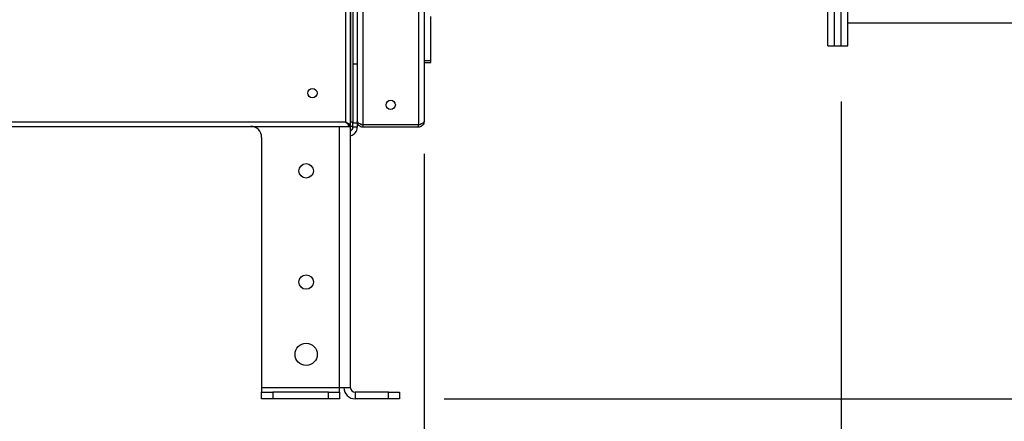
# Model space of a CAD drawing. Units: millimetres. Extents: x 5 to 415, y 0 to 297.
# Drawn here: x 153 to 171, y 174 to 181 of the extents above; entities that cross this region are included whole.
import ezdxf

# ---------------------------------------------------------------- set-up
doc = ezdxf.new("R2010")
doc.units = ezdxf.units.MM
doc.layers.add('FORMAT', color=7, linetype='Continuous')
doc.styles.add('SLDTEXTSTYLE0', font='TXT', dxfattribs={"width": 0.75})
doc.dimstyles.new('SLDDIMSTYLE0', dxfattribs={"dimtxt": 2.116667, "dimasz": 3.302, "dimexe": 0, "dimexo": 0.0625, "dimgap": 0.529167, "dimtad": 1, "dimdec": 0, "dimlfac": 25, "dimrnd": 1e-09, "dimzin": 12, "dimdsep": 46, "dimtxsty": 'SLDTEXTSTYLE0', "dimsah": 1, "dimcen": 0.09, "dimadec": 0, "dimazin": 3, "dimtfac": 1, "dimtdec": 0, "dimtofl": 0, "dimtmove": 0, "dimatfit": 3, "dimfxl": 0, "dimfrac": 2, "dimtolj": 1, "dimtzin": 12, "dimarcsym": 0})
doc.dimstyles.new('SLDDIMSTYLE4', dxfattribs={"dimtxt": 2.116667, "dimasz": 3.302, "dimexe": 0, "dimexo": 0.0625, "dimgap": 0.529167, "dimtad": 1, "dimlfac": 25, "dimrnd": 1e-09, "dimzin": 12, "dimdsep": 46, "dimtxsty": 'SLDTEXTSTYLE0', "dimsah": 1, "dimcen": 0.09, "dimadec": 0, "dimazin": 3, "dimtfac": 1, "dimtofl": 0, "dimtmove": 0, "dimatfit": 3, "dimfxl": 0, "dimfrac": 2, "dimtolj": 1, "dimtzin": 12, "dimarcsym": 0})

# ---------------------------------------------------------------- blocks, each defined once
blk = doc.blocks.new('_D_7')
at = {"layer": 'FORMAT', "color": 7}
for p, q in [((160.375, 178.503), (160.375, 166.161)), ((118.619, 178.023), (118.619, 166.161)), ((160.375, 167.161), (118.619, 167.161))]:
    blk.add_line(p, q, dxfattribs=at)
for points in [[(118.619, 167.161), (121.921, 166.653), (121.921, 167.669)], [(160.375, 167.161), (157.073, 167.669), (157.073, 166.653)]]:
    blk.add_solid(points, dxfattribs=at)
at = {"layer": 'FORMAT', "color": 7, "attachment_point": 1, "style": 'SLDTEXTSTYLE0'}
for s, insert, char_height in [('(ohne Austragung)', (129.666, 169.889), 2.11667), ('1044', (122.617, 169.889), 2.1167)]:
    blk.add_mtext(s, dxfattribs=dict(at, insert=insert, char_height=char_height))
blk = doc.blocks.new('_D_8')
at = {"layer": 'FORMAT', "color": 7}
for p, q in [((167.875, 179.445), (167.875, 160.514)), ((118.619, 178.023), (118.619, 160.514)), ((118.619, 161.514), (167.875, 161.514))]:
    blk.add_line(p, q, dxfattribs=at)
for points in [[(118.619, 161.514), (121.921, 161.006), (121.921, 162.022)], [(167.875, 161.514), (164.573, 162.022), (164.573, 161.006)]]:
    blk.add_solid(points, dxfattribs=at)
at = {"layer": 'FORMAT', "color": 7, "insert": (135.934, 164.243), "char_height": 2.1167, "attachment_point": 1, "style": 'SLDTEXTSTYLE0'}
blk.add_mtext('1231', dxfattribs=at)
blk = doc.blocks.new('_D_9')
at = {"layer": 'FORMAT', "color": 7}
for p, q in [((188.835, 191.077), (188.835, 153.91)), ((118.595, 178.023), (118.595, 153.91)), ((118.595, 154.91), (188.835, 154.91))]:
    blk.add_line(p, q, dxfattribs=at)
for points in [[(118.595, 154.91), (121.897, 154.402), (121.897, 155.418)], [(188.835, 154.91), (185.533, 155.418), (185.533, 154.402)]]:
    blk.add_solid(points, dxfattribs=at)
at = {"layer": 'FORMAT', "color": 7, "insert": (135.934, 157.639), "char_height": 2.1167, "attachment_point": 1, "style": 'SLDTEXTSTYLE0'}
blk.add_mtext('1756', dxfattribs=at)
blk = doc.blocks.new('_D_11')
at = {"layer": 'FORMAT', "color": 7}
for p, q in [((174.875, 183.145), (199.835, 183.145)), ((198.835, 174.097), (198.835, 183.145)), ((160.735, 174.097), (199.835, 174.097))]:
    blk.add_line(p, q, dxfattribs=at)
for points in [[(198.835, 183.145), (198.327, 179.843), (199.343, 179.843)], [(198.835, 174.097), (199.343, 177.399), (198.327, 177.399)]]:
    blk.add_solid(points, dxfattribs=at)
at = {"layer": 'FORMAT', "color": 7, "insert": (196.107, 175.758), "char_height": 2.1167, "attachment_point": 1, "rotation": 90, "style": 'SLDTEXTSTYLE0'}
blk.add_mtext('226', dxfattribs=at)

msp = doc.modelspace()

# ---------------------------------------------------------------- linework, layer by layer
at = {"color": 7, "linetype": 'Continuous', "lineweight": 25}
for p, q in [((159.17511, 195.41794), (159.17511, 180.12452)), ((159.27511, 190.81569), (159.27511, 179.02535)), ((160.27511, 190.81569), (160.27511, 179.02535)), ((160.37511, 190.75852), (160.37511, 179.08252)), ((159.05511, 179.02335), (159.05511, 187.87807)), ((159.05511, 187.87807), (159.05511, 179.08052)), ((159.09511, 187.92716), (159.09511, 180.12452)), ((159.09511, 187.92716), (159.09511, 179.08052)), ((167.63511, 180.44452), (167.63511, 182.36065)), ((167.75511, 180.44452), (167.75511, 182.36065)), ((167.87511, 180.44452), (167.87511, 182.4928)), ((167.99511, 180.44452), (167.99511, 182.4928)), ((160.49511, 180.18452), (160.49511, 180.97252)), ((167.99511, 180.85852), (171.75511, 180.85852)), ((167.63511, 180.44452), (167.75511, 180.44452)), ((167.75511, 180.44452), (167.87511, 180.44452)), ((167.87511, 180.44452), (167.99511, 180.44452)), ((159.09511, 180.12452), (159.17511, 180.12452)), ((159.09511, 180.12452), (159.09511, 179.06252)), ((159.17511, 180.12452), (159.17511, 179.06252)), ((160.37511, 180.18452), (160.49511, 180.18452)), ((160.37511, 180.14452), (160.49511, 180.14452)), ((160.49511, 180.14452), (160.49511, 180.18452)), ((118.62194, 178.99652), (159.02828, 178.99652)), ((118.67911, 179.08052), (158.97111, 179.08052)), ((159.02828, 178.99652), (159.02828, 179.02052)), ((159.02828, 178.99652), (159.05511, 178.99652)), ((159.05511, 179.02335), (159.03111, 179.02335)), ((159.05511, 179.08052), (159.09511, 179.08052)), ((159.05511, 178.99652), (159.05511, 179.02335)), ((159.05511, 174.29652), (159.05511, 178.99652)), ((159.09511, 178.99652), (159.05511, 178.99652)), ((159.09511, 179.06252), (159.17511, 179.06252)), ((159.09511, 178.98252), (159.09511, 179.06252)), ((159.17511, 178.98252), (159.09511, 178.98252)), ((159.17511, 179.06252), (159.17511, 178.98252)), ((160.27511, 179.02535), (159.27511, 179.02535)), ((159.27511, 179.02252), (159.27511, 179.02535)), ((159.27511, 179.02252), (159.27511, 178.98252)), ((160.27511, 179.02252), (159.27511, 179.02252)), ((160.27511, 178.98252), (159.27511, 178.98252)), ((160.27511, 179.02535), (160.27511, 179.02252)), ((160.27511, 178.98252), (160.27511, 179.02252)), ((157.45511, 178.79652), (157.45511, 174.29652)), ((157.45511, 174.29652), (157.45511, 174.21652)), ((158.85511, 174.29652), (157.45511, 174.29652)), ((157.45511, 174.09652), (157.45511, 174.21652)), ((157.45511, 174.21652), (157.65511, 174.21652)), ((157.65511, 174.21652), (157.65511, 174.09652)), ((158.65511, 174.21652), (157.65511, 174.21652)), ((158.65511, 174.09652), (158.65511, 174.21652)), ((158.65511, 174.21652), (158.85511, 174.21652)), ((158.85511, 174.21652), (158.85511, 174.29652)), ((159.05511, 174.29652), (158.85511, 174.29652)), ((158.85511, 174.21652), (158.85511, 174.09652)), ((159.13511, 174.21652), (159.13511, 174.09652)), ((159.73511, 174.21652), (159.13511, 174.21652)), ((159.73511, 174.09652), (159.73511, 174.21652)), ((159.73511, 174.21652), (159.93511, 174.21652)), ((159.93511, 174.21652), (159.93511, 174.09652)), ((157.65511, 174.09652), (157.45511, 174.09652)), ((158.65511, 174.09652), (157.65511, 174.09652)), ((158.85511, 174.09652), (158.65511, 174.09652)), ((159.73511, 174.09652), (159.13511, 174.09652)), ((159.93511, 174.09652), (159.73511, 174.09652))]:
    msp.add_line(p, q, dxfattribs=at)
at = {"color": 8, "linetype": 'Continuous', "lineweight": 25}
for p, q in [((158.97111, 179.08052), (158.97111, 187.8493)), ((158.85511, 174.29652), (158.85511, 178.99652))]:
    msp.add_line(p, q, dxfattribs=at)
at = {"color": 7, "linetype": 'Continuous', "lineweight": 25, "flags": 128}
msp.add_lwpolyline([(158.97111, 179.08052), (158.97111, 179.08052)], dxfattribs=at)
at = {"color": 7, "linetype": 'Continuous', "lineweight": 25}
for centre, radius in [((158.36711, 179.59652), 0.084), ((159.77511, 179.38252), 0.084), ((158.25511, 178.19652), 0.13), ((158.25511, 176.19652), 0.13), ((158.25511, 174.89652), 0.2)]:
    msp.add_circle(centre, radius, dxfattribs=at)
for centre, radius, start, end in [((157.25511, 178.79652), 0.2, 360, 90), ((159.01511, 178.98252), 0.08, 300, 0), ((159.01511, 178.98252), 0.16, 284.477512, 360), ((159.13511, 174.29652), 0.2, 180, 270), ((159.13511, 174.29652), 0.08, 180, 270)]:
    msp.add_arc(centre, radius, start, end, dxfattribs=at)
for points, knots in [([(159.02828, 178.99652), (159.02779, 178.99695), (159.02683, 178.99778), (159.02316, 179.00409), (159.01789, 179.01306), (159.00909, 179.02675), (158.99326, 179.04874), (158.97932, 179.06875), (158.97111, 179.08052)], [0, 0, 0, 0, 0.131669626, 0.258144395, 0.380735295, 0.500881559, 0.706357632, 1, 1, 1, 1]), ([(158.97111, 179.08052), (158.98254, 179.07256), (159.00314, 179.0582), (159.0282, 179.04012), (159.04562, 179.02951), (159.05404, 179.02477), (159.05483, 179.02372), (159.05511, 179.02335)], [0, 0, 0, 0, 0.28567384, 0.51505715, 0.70427957, 0.89382318, 1, 1, 1, 1]), ([(158.97111, 179.08052), (158.98037, 179.07148), (158.9955, 179.05671), (159.01323, 179.03888), (159.02489, 179.02909), (159.03045, 179.02466), (159.03094, 179.02368), (159.03111, 179.02335)], [0, 0, 0, 0, 0.34291914, 0.56063543, 0.73559105, 0.91118026, 1, 1, 1, 1]), ([(159.02828, 179.02052), (159.02779, 179.02083), (159.02681, 179.02143), (159.02311, 179.02599), (159.01779, 179.03245), (159.00887, 179.04235), (158.99303, 179.05804), (158.97928, 179.07214), (158.97111, 179.08052)], [0, 0, 0, 0, 0.122145759, 0.24104373, 0.358939832, 0.478137528, 0.690010002, 1, 1, 1, 1]), ([(159.27511, 179.02252), (159.26739, 179.02351), (159.25195, 179.0255), (159.23613, 179.03451), (159.23126, 179.04218), (159.23058, 179.04324)], [0, 0, 0, 0, 0.46256394, 0.92512788, 1, 1, 1, 1]), ([(160.37511, 179.08252), (160.37386, 179.07055), (160.37135, 179.04662), (160.35188, 179.01526), (160.32356, 178.99262), (160.29597, 178.98338), (160.27958, 178.9827), (160.27511, 178.98252)], [0, 0, 0, 0, 0.22850468, 0.4570804, 0.68565644, 0.91423228, 1, 1, 1, 1]), ([(160.31877, 179.04202), (160.31831, 179.0413), (160.31356, 179.034), (160.29801, 179.02546), (160.28269, 179.02349), (160.27511, 179.02252)], [0, 0, 0, 0, 0.05183176, 0.53144208, 1, 1, 1, 1])]:
    msp.add_open_spline(points, degree=3, knots=knots, dxfattribs=at)
for points in [[(159.17511, 179.08535), (159.17661, 179.08035), (159.17962, 179.07035), (159.20275, 179.05535), (159.2358, 179.04035), (159.26201, 179.03035), (159.27511, 179.02535)], [(159.27511, 178.98252), (159.26201, 178.98402), (159.2358, 178.98703), (159.20275, 179.01015), (159.17962, 179.04321), (159.17661, 179.06942), (159.17511, 179.08252)], [(160.27511, 179.02535), (160.28821, 179.03011), (160.31442, 179.03964), (160.34748, 179.05393), (160.3706, 179.06823), (160.37361, 179.07776), (160.37511, 179.08252)]]:
    msp.add_open_spline(points, degree=3, dxfattribs=at)

# ---------------------------------------------------------------- dimensions: what is measured, and where the dimension line sits
at = {"layer": 'FORMAT', "color": 7}
for base, p1, p2, dimstyle, picture, middle in [((188.83511, 154.91), (118.59511, 179.02335), (188.83511, 192.07652), 'SLDDIMSTYLE4', '_D_9', (139.06208, 154.91)), ((167.87511, 161.51407), (118.61911, 179.02335), (167.87511, 180.44452), 'SLDDIMSTYLE0', '_D_8', (139.06208, 161.51407))]:
    dim = msp.add_linear_dim(base=base, p1=p1, p2=p2, dimstyle=dimstyle, dxfattribs=at)
    dim.commit()
    dim.dimension.update_dxf_attribs({"geometry": picture, "text_midpoint": middle, "dimtype": 160})
dim = msp.add_linear_dim(base=(198.83511, 183.14452), p1=(159.73511, 174.09652), p2=(173.87511, 183.14452), angle=90, dimstyle='SLDDIMSTYLE0', dxfattribs=at)
dim.commit()
dim.dimension.update_dxf_attribs({"geometry": '_D_11', "text_midpoint": (198.83511, 178.10383), "dimtype": 160})
dim = msp.add_linear_dim(base=(118.61911, 167.16086), p1=(160.37511, 179.50252), p2=(118.61911, 179.02335), text='<> (ohne Austragung)', dimstyle='SLDDIMSTYLE0', dxfattribs=at)
dim.commit()
dim.dimension.update_dxf_attribs({"geometry": '_D_7', "text_midpoint": (139.06208, 167.16086), "dimtype": 160})

doc.saveas('drawing.dxf')
